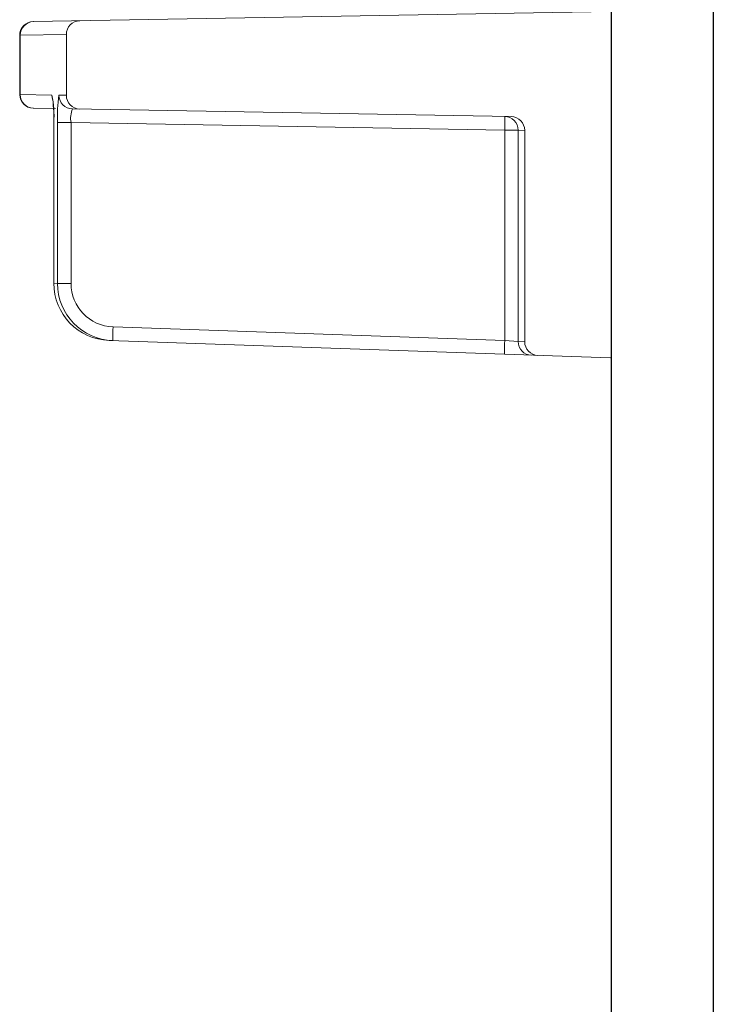
# Model space of a CAD drawing. Units: inches. Extents: x 0.5 to 17, y -0.1 to 10.5.
# Drawn here: x 5.8 to 5.9, y 3.5 to 3.6 of the extents above; entities that cross this region are included whole.
import ezdxf

# ---------------------------------------------------------------- set-up
doc = ezdxf.new("R2010")
doc.units = ezdxf.units.IN
doc.header["$LTSCALE"] = 0.25
doc.header["$MEASUREMENT"] = 0
doc.layers.add('PVC', color=2, linetype='Continuous')

msp = doc.modelspace()

# ---------------------------------------------------------------- linework, layer by layer
at = {"linetype": 'Continuous', "lineweight": 18}
for p, q in [((5.826955951443637, 3.587809370318238), (5.85320321550552, 3.588267518016626)), ((5.826363600852471, 3.587184753845125), (5.82634183886988, 3.587184465153943)), ((5.82634183886988, 3.587184465153943), (5.82634183886988, 3.584495280692875)), ((5.828463632172184, 3.587221501193799), (5.826363600852471, 3.587184753845125)), ((5.826363600852471, 3.587184753845125), (5.826363600852471, 3.584494992001693)), ((5.828463632172184, 3.587221501193799), (5.828463632172184, 3.584458244653019)), ((5.82634183886988, 3.584495280692875), (5.826363600852471, 3.584494992001693)), ((5.826363600852471, 3.584494992001693), (5.827803745295562, 3.584469791668016)), ((5.828128856638646, 3.584464102714823), (5.828463632172184, 3.584458244653019)), ((5.827971168225229, 3.583852654853741), (5.826955932388966, 3.583870375861181)), ((5.848682873259538, 3.583491130697593), (5.82874211628226, 3.583839197905349)), ((5.82788962838919, 3.583218454307375), (5.82788962838919, 3.575919693760705)), ((5.82788962838919, 3.583218454307375), (5.82789105242173, 3.583218454307375)), ((5.82789105242173, 3.583218454307375), (5.82789105242173, 3.575919693760705)), ((5.828061268221152, 3.575913688097463), (5.828061268221152, 3.583215475790212)), ((5.82867435976922, 3.583215475790212), (5.828061268221152, 3.583215475790212)), ((5.848387720253935, 3.582871377802998), (5.82867435976922, 3.583215475790212)), ((5.82867435976922, 3.583215475790212), (5.82867435976922, 3.575913688097463)), ((5.849001133076154, 3.582871377802998), (5.848387720253935, 3.582871377802998)), ((5.848387720253935, 3.573313912686984), (5.848387720253935, 3.582871377802998)), ((5.849296965505516, 3.582866225888121), (5.849001133076154, 3.582871377802998)), ((5.849001133076154, 3.582871377802998), (5.849001133076154, 3.573271070991447)), ((5.849296965505516, 3.582866225888121), (5.849296965505516, 3.573260716569372)), ((5.82788962838919, 3.575919693760705), (5.82789105242173, 3.575919693760705)), ((5.82789105242173, 3.575919693760705), (5.828061268221152, 3.575913688097463)), ((5.82867435976922, 3.575913688097463), (5.828061268221152, 3.575913688097463)), ((5.830589480593222, 3.573935440911534), (5.848387720253935, 3.573313912686984)), ((5.85320321550552, 3.572520751829291), (5.830405153629865, 3.57331687769291)), ((5.849001133076154, 3.573271070991447), (5.848387720253935, 3.573313912686984)), ((5.849001133076154, 3.573271070991447), (5.849296965505516, 3.573260716569372))]:
    msp.add_line(p, q, dxfattribs=at)
at = {"linetype": 'Continuous', "lineweight": 18, "flags": 128}
msp.add_lwpolyline([(5.82784650626963, 3.584242243792568), (5.827815448749789, 3.584349194427148), (5.827803745295562, 3.584469791668016)], dxfattribs=at)
at = {"linetype": 'Continuous', "lineweight": 18}
for centre, radius, start, end in [((5.826966838869883, 3.587184465153943), 0.0006250000000000505, 91.00000000000178, 181.0271986823051), ((5.82698589269112, 3.587187505505105), 0.0006222979222884814, 91.23591998520442, 180.2533497407385), ((5.829088632172184, 3.587221501193799), 0.0006249999999999663, 91.00000000000178, 180), ((5.826966838869883, 3.584495280692875), 0.0006250000000000376, 180.9382945407946, 268.9999999999982), ((5.82698589269112, 3.584492240341713), 0.0006222979222877184, 179.7466502592161, 268.7640800148934), ((5.823398050300909, 3.5835336872506), 0.004504047054173106, 355.9866548640367, 11.99558321278946), ((5.820492321348944, 3.583426517541596), 0.007400612529263377, 357.9442267494822, 6.584151392163066), ((5.834000434299437, 3.583520130328387), 0.005946974700891722, 170.866722704906, 182.936461652333), ((5.828753423379705, 3.584463662441913), 0.0006245668962397805, 179.9596107610613, 268.9626661927964), ((5.829088632172184, 3.584458244653019), 0.0006249999999999663, 180, 268.9999999999982), ((5.829786407208154, 3.58341021259887), 0.001128969411048975, 157.6675830847762, 189.9326696671415), ((5.848376486669476, 3.582871737122483), 0.0006246465100220426, 359.9670413732457, 88.96954250549847), ((5.839433006585672, 3.583183830207733), 0.008960163133884489, 358.0016173802985, 1.99838261970155), ((5.848671965505517, 3.582866225888121), 0.0006250000000000235, 0, 88.99999999999824), ((5.830495707127625, 3.575919957843563), 0.002604654719283043, 180.0058091512638, 268.0076518618757), ((5.830667610218693, 3.575915643206158), 0.002606342730839486, 180.0429795689903, 268.0423647656062), ((5.830656665357253, 3.575916609805951), 0.001982307741176294, 180.084447849587, 268.0577482073647), ((5.839537806054974, 3.573466818689331), 0.008960587891236532, 177.0021687720436, 180.9975264945064), ((5.857336045715542, 3.572845290464783), 0.008960587891090053, 177.0021687720094, 180.9975264945394), ((5.849625765032545, 3.573270691880684), 0.0006246320714408162, 179.9652252117588, 267.970241731415), ((5.849921965505516, 3.573260716569372), 0.0006250000000000235, 180, 267.9999999999898)]:
    msp.add_arc(centre, radius, start, end, dxfattribs=at)
at = {"layer": 'PVC'}
for points in [[(5.85322675084992, 3.632159530816867), (5.85322675084992, 2.921867864150162)], [(5.857871883953781, 3.632159530816867), (5.857871883953781, 2.921867864150162)]]:
    msp.add_lwpolyline(points, dxfattribs=at)

doc.saveas('drawing.dxf')
